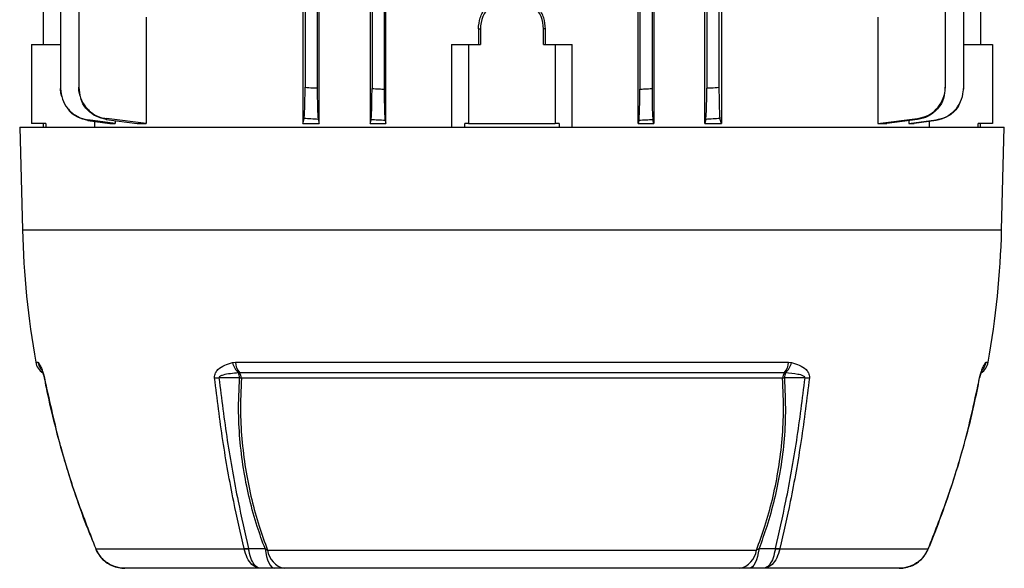
# Model space of a CAD drawing. Units: millimetres. Extents: x -686 to 399, y -399 to 399.
# Drawn here: x -88 to 37, y 191 to 261 of the extents above; entities that cross this region are included whole.
import ezdxf

# ---------------------------------------------------------------- set-up
doc = ezdxf.new("R2010")
doc.units = ezdxf.units.MM

msp = doc.modelspace()

# ---------------------------------------------------------------- linework, layer by layer
at = {"color": 7, "linetype": 'Continuous', "lineweight": 25}
for p, q in [((-50.2, 247.61), (-50.2, 344.61)), ((-43.76, 344.61), (-43.76, 247.61)), ((-41.74, 247.61), (-41.74, 344.61)), ((-9.73, 247.61), (-9.73, 344.61)), ((-7.72, 344.61), (-7.72, 247.61)), ((-1.27, 247.61), (-1.27, 344.61)), ((-83.04, 340.19), (-83.04, 252.03)), ((-80.74, 340.03), (-80.74, 252.2)), ((-52.01, 340.03), (-52.01, 252.2)), ((-50.46, 340.13), (-50.46, 252.1)), ((-43.51, 340.19), (-43.51, 252.03)), ((-41.96, 340.26), (-41.96, 251.96)), ((-9.51, 340.26), (-9.51, 251.96)), ((-7.96, 340.19), (-7.96, 252.03)), ((-1.01, 340.13), (-1.01, 252.1)), ((0.54, 340.03), (0.54, 252.2)), ((-85.24, 334.61), (-85.24, 257.61)), ((29.26, 283.11), (29.26, 252.2)), ((31.57, 283.11), (31.57, 252.03)), ((33.76, 283.11), (33.76, 257.61)), ((-52.31, 267.46), (-52.31, 247.61)), ((0.84, 267.46), (0.84, 247.61)), ((-72.17, 261.11), (-72.17, 247.61)), ((20.7, 261.11), (20.7, 247.61)), ((-30.01, 259.61), (-29.74, 259.61)), ((-30.01, 259.61), (-30.01, 257.61)), ((-29.74, 259.61), (-29.74, 257.61)), ((-21.74, 257.61), (-21.74, 259.61)), ((-21.47, 259.61), (-21.74, 259.61)), ((-21.47, 257.61), (-21.47, 259.61)), ((-86.74, 257.61), (-86.74, 247.61)), ((-86.74, 257.61), (-83.04, 257.61)), ((-33.4, 257.61), (-33.4, 247.11)), ((-33.4, 257.61), (-31.24, 257.61)), ((-31.24, 257.61), (-31.24, 247.61)), ((-31.24, 257.61), (-29.74, 257.61)), ((-21.74, 257.61), (-20.24, 257.61)), ((-20.24, 257.61), (-20.24, 247.61)), ((-20.24, 257.61), (-18.08, 257.61)), ((-18.08, 247.11), (-18.08, 257.61)), ((31.57, 257.61), (35.26, 257.61)), ((35.26, 257.61), (35.26, 247.61)), ((-84.94, 247.61), (-86.74, 247.61)), ((-85.24, 247.61), (-85.24, 247.11)), ((-84.94, 247.61), (-84.94, 247.11)), ((-79.58, 247.99), (-76.79, 247.61)), ((-76.11, 247.61), (-79.57, 248.07)), ((-78.69, 247.11), (-78.69, 247.87)), ((-77.24, 248.12), (-73.32, 247.61)), ((-72.17, 247.61), (-77.23, 248.23)), ((-76.79, 247.61), (-76.11, 247.61)), ((-76.11, 247.97), (-76.11, 247.61)), ((-73.32, 247.61), (-72.17, 247.61)), ((-52.31, 247.61), (-52.14, 248.23)), ((-52.31, 247.61), (-50.2, 247.61)), ((-50.34, 248.12), (-50.2, 247.61)), ((-43.76, 247.61), (-43.63, 248.07)), ((-43.76, 247.61), (-41.74, 247.61)), ((-41.84, 247.99), (-41.74, 247.61)), ((-31.24, 247.61), (-31.72, 247.61)), ((-31.72, 247.11), (-31.72, 247.61)), ((-31.24, 247.61), (-20.24, 247.61)), ((-19.76, 247.61), (-20.24, 247.61)), ((-19.76, 247.61), (-19.76, 247.11)), ((-9.63, 247.99), (-9.73, 247.61)), ((-9.73, 247.61), (-7.72, 247.61)), ((-7.72, 247.61), (-7.84, 248.07)), ((-1.14, 248.12), (-1.27, 247.61)), ((-1.27, 247.61), (0.84, 247.61)), ((0.84, 247.61), (0.66, 248.23)), ((20.7, 247.61), (25.76, 248.23)), ((20.7, 247.61), (21.84, 247.61)), ((25.76, 248.12), (21.84, 247.61)), ((24.64, 247.61), (28.1, 248.07)), ((24.64, 247.97), (24.64, 247.61)), ((24.64, 247.61), (25.31, 247.61)), ((28.1, 247.99), (25.31, 247.61)), ((27.21, 247.87), (27.21, 247.11)), ((35.26, 247.61), (33.46, 247.61)), ((33.46, 247.11), (33.46, 247.61)), ((33.76, 247.11), (33.76, 247.61)), ((-88.24, 247.11), (-87.9, 234.11)), ((-88.24, 247.11), (36.76, 247.11)), ((36.42, 234.11), (36.76, 247.11)), ((-85.92, 217.28), (-85.87, 217.24)), ((-61.23, 217.24), (-60.85, 217.28)), ((-60.85, 217.28), (9.38, 217.28)), ((9.38, 217.28), (9.75, 217.24)), ((34.39, 217.24), (34.45, 217.28)), ((-60.34, 215.95), (-60.46, 215.94)), ((8.86, 215.95), (-60.34, 215.95)), ((8.6, 215.26), (-60.08, 215.26)), ((8.99, 215.94), (8.86, 215.95)), ((-78.62, 193.64), (-78.59, 193.57)), ((-78.58, 193.61), (-78.57, 193.58)), ((-78.57, 193.58), (-59.75, 193.58)), ((-59.75, 193.58), (-59.75, 193.61)), ((-59.19, 193.63), (-59.18, 193.58)), ((-57.09, 193.62), (-56.77, 193.42)), ((-56.77, 193.42), (5.29, 193.42)), ((7.71, 193.63), (7.7, 193.58)), ((8.27, 193.61), (8.27, 193.58)), ((8.27, 193.58), (27.1, 193.58)), ((27.1, 193.58), (27.11, 193.61)), ((-57.65, 191.11), (-74.87, 191.11)), ((-55.88, 191.11), (-57.65, 191.11)), ((-54.63, 191.11), (-55.88, 191.11)), ((3.15, 191.11), (-54.63, 191.11)), ((4.4, 191.11), (3.15, 191.11)), ((6.17, 191.11), (4.4, 191.11)), ((23.4, 191.11), (6.17, 191.11))]:
    msp.add_line(p, q, dxfattribs=at)
at = {"color": 8, "linetype": 'Continuous', "lineweight": 25}
for p, q in [((-87.9, 234.11), (36.42, 234.11)), ((-86.2, 217.28), (-85.92, 217.28)), ((34.45, 217.28), (34.72, 217.28))]:
    msp.add_line(p, q, dxfattribs=at)
at = {"color": 7, "linetype": 'Continuous', "lineweight": 25, "flags": 128}
for points in [[(-60.32, 215.3), (-61.26, 215.3), (-62.25, 215.3), (-62.94, 215.3)], [(11.46, 215.3), (10.83, 215.3), (9.84, 215.3), (9.27, 215.3), (8.84, 215.3)], [(-59.19, 193.63), (-58.14, 193.63), (-58.06, 193.63), (-57.09, 193.62)], [(-57.09, 193.62), (-57.01, 193.09), (-56.9, 192.6), (-56.76, 192.17), (-56.61, 191.8), (-56.44, 191.5), (-56.26, 191.29), (-56.07, 191.16), (-55.88, 191.11)], [(5.62, 193.62), (5.53, 193.09), (5.42, 192.6), (5.29, 192.17), (5.14, 191.8), (4.97, 191.5), (4.79, 191.29), (4.6, 191.16), (4.4, 191.11)], [(5.62, 193.62), (6.66, 193.63), (7.54, 193.63), (7.71, 193.63)]]:
    msp.add_lwpolyline(points, dxfattribs=at)
at = {"color": 8, "linetype": 'Continuous', "lineweight": 25, "flags": 128}
for points in [[(-78.61, 193.61), (-78.61, 193.61), (-78.6, 193.61), (-78.59, 193.61), (-78.58, 193.61)], [(27.11, 193.61), (27.12, 193.61), (27.13, 193.61), (27.13, 193.61), (27.13, 193.61)]]:
    msp.add_lwpolyline(points, dxfattribs=at)
at = {"color": 7, "linetype": 'Continuous', "lineweight": 25}
for centre, radius, start, end in [((-25.74, 259.61), 4, 0, 180), ((25.91, 237.09), 113.84, 181.5, 190.02), ((-77.38, 237.09), 113.84, 349.98, 358.5), ((-84.23, 217.63), 2, 190.02, 237.1547), ((-58.61, 217.91), 2.7, 194.4037, 226.8268), ((-58.48, 217.44), 2.38, 183.6607, 218.5224), ((7, 217.44), 2.38, 321.4776, 356.3393), ((7.14, 217.91), 2.7, 313.1732, 345.5963), ((32.75, 217.63), 2, 302.8453, 349.98), ((-63.4, 223.59), 8.3, 269.3276, 273.2041), ((-62.09, 215.24), 1.77, 1.9247, 23.226), ((-61.29, 215.2), 1.21, 2.522, 38.3416), ((-60.79, 212.06), 3.27, 77.4547, 81.7136), ((9.81, 215.2), 1.21, 141.6584, 177.478), ((9.32, 212.06), 3.27, 98.2864, 102.5453), ((10.61, 215.24), 1.77, 156.774, 178.0753), ((11.92, 223.59), 8.3, 266.7959, 270.6724), ((-59.64, 197.71), 4.1, 268.4313, 276.3344), ((-59.46, 197.47), 3.9, 265.8217, 274.1783), ((-54.11, 193.73), 2.67, 186.658, 258.9022), ((2.64, 193.73), 2.67, 281.0978, 353.342), ((7.99, 197.47), 3.9, 265.8217, 274.1783), ((8.16, 197.71), 4.1, 263.6656, 271.5687)]:
    msp.add_arc(centre, radius, start, end, dxfattribs=at)
at = {"color": 8, "linetype": 'Continuous', "lineweight": 25}
for centre, radius, start, end in [((-83.95, 217.63), 2, 189.9653, 215.6002), ((-84, 217.52), 1.88, 188.6701, 213.5916), ((32.47, 217.63), 2, 322.5751, 350.0371), ((32.53, 217.52), 1.88, 326.375, 351.3351), ((-85.11, 215.33), 0.0417, 251.1576, 284.6118), ((33.63, 215.33), 0.0423, 255.5725, 288.5124), ((-78.53, 193.46), 0.129, 111.3821, 121.612), ((27.05, 193.46), 0.129, 58.3841, 68.6203)]:
    msp.add_arc(centre, radius, start, end, dxfattribs=at)
at = {"color": 7, "linetype": 'Continuous', "lineweight": 25}
for points, knots in [([(-30.01, 259.61), (-29.96, 260.09), (-29.87, 261.05), (-29.13, 262.31), (-28.07, 263.3), (-27.17, 263.61), (-26.72, 263.76)], [0, 0, 0, 0, 0.251108, 0.502226, 0.75403, 1, 1, 1, 1]), ([(-21.47, 259.61), (-21.52, 260.09), (-21.61, 261.05), (-22.34, 262.31), (-23.41, 263.3), (-24.31, 263.61), (-24.75, 263.76)], [0, 0, 0, 0, 0.251108, 0.502226, 0.75403, 1, 1, 1, 1]), ([(-83.04, 252.03), (-83, 251.58), (-82.91, 250.68), (-82.22, 249.48), (-81.21, 248.58), (-80.25, 248.18), (-79.69, 248.09), (-79.57, 248.07)], [0, 0, 0, 0, 0.23446, 0.468931, 0.703162, 0.937226, 1, 1, 1, 1]), ([(-83.04, 251.96), (-83.04, 251.97), (-83.04, 251.99), (-83.04, 252.02), (-83.04, 252.03)], [0, 0, 0, 0, 0.40926, 1, 1, 1, 1]), ([(-82.87, 251.01), (-82.94, 251.21), (-83.04, 251.52), (-83.04, 251.85), (-83.04, 251.96)], [0, 0, 0, 0, 0.6458736, 1, 1, 1, 1]), ([(-80.74, 252.2), (-80.69, 251.75), (-80.61, 250.84), (-79.92, 249.65), (-78.9, 248.74), (-77.93, 248.33), (-77.36, 248.25), (-77.23, 248.23)], [0, 0, 0, 0, 0.233356, 0.466731, 0.699662, 0.932154, 1, 1, 1, 1]), ([(-80.74, 252.1), (-80.74, 252.11), (-80.74, 252.14), (-80.74, 252.17), (-80.74, 252.2)], [0, 0, 0, 0, 0.36495, 1, 1, 1, 1]), ([(-80.55, 251.09), (-80.62, 251.3), (-80.73, 251.63), (-80.74, 251.97), (-80.74, 252.1)], [0, 0, 0, 0, 0.636747, 1, 1, 1, 1]), ([(-52.14, 248.23), (-52.12, 248.32), (-52.09, 248.52), (-52.05, 249.35), (-52.02, 250.47), (-52.01, 251.48), (-52.01, 252.06), (-52.01, 252.2)], [0, 0, 0, 0, 0.232436, 0.464876, 0.697287, 0.930026, 1, 1, 1, 1]), ([(-52.01, 252.2), (-51.68, 252.17), (-51.17, 252.14), (-50.65, 252.11), (-50.46, 252.1)], [0, 0, 0, 0, 0.63505, 1, 1, 1, 1]), ([(-50.46, 252.1), (-50.46, 251.65), (-50.46, 250.74), (-50.43, 249.54), (-50.4, 248.63), (-50.36, 248.22), (-50.35, 248.13), (-50.34, 248.12)], [0, 0, 0, 0, 0.233965, 0.467922, 0.702016, 0.935943, 1, 1, 1, 1]), ([(-43.63, 248.07), (-43.62, 248.17), (-43.59, 248.37), (-43.55, 249.21), (-43.52, 250.34), (-43.51, 251.34), (-43.51, 251.91), (-43.51, 252.03)], [0, 0, 0, 0, 0.234152, 0.46831, 0.702369, 0.936519, 1, 1, 1, 1]), ([(-43.51, 252.03), (-43.21, 252.02), (-42.69, 251.99), (-42.17, 251.97), (-41.96, 251.96)], [0, 0, 0, 0, 0.59074, 1, 1, 1, 1]), ([(-41.96, 251.96), (-41.96, 251.51), (-41.96, 250.61), (-41.93, 249.41), (-41.9, 248.5), (-41.87, 248.1), (-41.85, 248.01), (-41.84, 247.99)], [0, 0, 0, 0, 0.234887, 0.469766, 0.704802, 0.939864, 1, 1, 1, 1]), ([(-9.63, 247.99), (-9.62, 248.1), (-9.59, 248.31), (-9.55, 249.15), (-9.52, 250.28), (-9.51, 251.29), (-9.51, 251.85), (-9.51, 251.96)], [0, 0, 0, 0, 0.234866, 0.469725, 0.70475, 0.939817, 1, 1, 1, 1]), ([(-9.51, 251.96), (-9.3, 251.97), (-8.78, 251.99), (-8.27, 252.02), (-7.96, 252.03)], [0, 0, 0, 0, 0.409256, 1, 1, 1, 1]), ([(-7.96, 252.03), (-7.96, 251.58), (-7.96, 250.68), (-7.93, 249.48), (-7.9, 248.58), (-7.87, 248.18), (-7.85, 248.09), (-7.84, 248.07)], [0, 0, 0, 0, 0.23446, 0.468931, 0.703162, 0.937226, 1, 1, 1, 1]), ([(-1.14, 248.12), (-1.12, 248.22), (-1.09, 248.42), (-1.05, 249.26), (-1.02, 250.39), (-1.01, 251.4), (-1.01, 251.97), (-1.01, 252.1)], [0, 0, 0, 0, 0.233436, 0.466856, 0.700649, 0.934724, 1, 1, 1, 1]), ([(-1.01, 252.1), (-0.82, 252.11), (-0.31, 252.14), (0.21, 252.17), (0.54, 252.2)], [0, 0, 0, 0, 0.364948, 1, 1, 1, 1]), ([(0.54, 252.2), (0.54, 251.75), (0.54, 250.84), (0.57, 249.65), (0.6, 248.74), (0.63, 248.33), (0.65, 248.25), (0.66, 248.23)], [0, 0, 0, 0, 0.233356, 0.466731, 0.699662, 0.932154, 1, 1, 1, 1]), ([(25.76, 248.23), (26.2, 248.32), (27.08, 248.52), (28.18, 249.35), (28.95, 250.47), (29.24, 251.48), (29.26, 252.06), (29.26, 252.2)], [0, 0, 0, 0, 0.232436, 0.464876, 0.697287, 0.930026, 1, 1, 1, 1]), ([(29.16, 251.49), (29.13, 251.25), (29.05, 250.55), (28.43, 249.54), (27.42, 248.63), (26.45, 248.22), (25.89, 248.13), (25.76, 248.12)], [0, 0, 0, 0, 0.14219, 0.404176, 0.666316, 0.928268, 1, 1, 1, 1]), ([(28.1, 248.07), (28.54, 248.17), (29.41, 248.37), (30.51, 249.21), (31.28, 250.34), (31.55, 251.34), (31.57, 251.91), (31.57, 252.03)], [0, 0, 0, 0, 0.234152, 0.46831, 0.702369, 0.936519, 1, 1, 1, 1]), ([(29.26, 252.2), (29.26, 252.17), (29.26, 252.14), (29.26, 252.11), (29.26, 252.1)], [0, 0, 0, 0, 0.63505, 1, 1, 1, 1]), ([(31.57, 252.03), (31.57, 252.02), (31.57, 251.99), (31.57, 251.97), (31.57, 251.96)], [0, 0, 0, 0, 0.59074, 1, 1, 1, 1]), ([(-77.24, 248.12), (-77.68, 248.22), (-78.57, 248.42), (-79.64, 249.27), (-80.31, 250.1), (-80.44, 250.67), (-80.47, 250.8)], [0, 0, 0, 0, 0.303886, 0.607751, 0.912103, 1, 1, 1, 1]), ([(31.13, 250.26), (31, 249.98), (30.67, 249.3), (29.72, 248.51), (28.77, 248.1), (28.22, 248.01), (28.1, 247.99)], [0, 0, 0, 0, 0.231462, 0.572131, 0.912837, 1, 1, 1, 1]), ([(-79.58, 247.99), (-80.01, 248.1), (-80.88, 248.32), (-81.78, 248.92), (-82.08, 249.41), (-82.15, 249.52)], [0, 0, 0, 0, 0.437781, 0.875548, 1, 1, 1, 1]), ([(-79.57, 248.07), (-79.57, 248.05), (-79.58, 248.03), (-79.58, 248), (-79.58, 247.99)], [0, 0, 0, 0, 0.4848663, 1, 1, 1, 1]), ([(-77.23, 248.23), (-77.23, 248.21), (-77.24, 248.17), (-77.24, 248.13), (-77.24, 248.12)], [0, 0, 0, 0, 0.4789028, 1, 1, 1, 1]), ([(-50.34, 248.12), (-50.65, 248.13), (-51.25, 248.17), (-51.85, 248.21), (-52.14, 248.23)], [0, 0, 0, 0, 0.521097, 1, 1, 1, 1]), ([(-41.84, 247.99), (-42.15, 248), (-42.75, 248.03), (-43.34, 248.05), (-43.63, 248.07)], [0, 0, 0, 0, 0.515134, 1, 1, 1, 1]), ([(-7.84, 248.07), (-8.13, 248.05), (-8.73, 248.03), (-9.33, 248), (-9.63, 247.99)], [0, 0, 0, 0, 0.484869, 1, 1, 1, 1]), ([(0.66, 248.23), (0.37, 248.21), (-0.23, 248.17), (-0.82, 248.13), (-1.14, 248.12)], [0, 0, 0, 0, 0.478905, 1, 1, 1, 1]), ([(25.76, 248.12), (25.76, 248.13), (25.76, 248.17), (25.76, 248.21), (25.76, 248.23)], [0, 0, 0, 0, 0.521097, 1, 1, 1, 1]), ([(28.1, 247.99), (28.1, 248), (28.1, 248.03), (28.1, 248.05), (28.1, 248.07)], [0, 0, 0, 0, 0.5151337, 1, 1, 1, 1]), ([(-85.87, 217.24), (-85.8, 217.14), (-85.67, 216.93), (-85.46, 216.5), (-85.28, 216.01), (-85.17, 215.63), (-85.12, 215.4), (-85.1, 215.29)], [0, 0, 0, 0, 0.331888, 0.66086, 0.821235, 0.910499, 1, 1, 1, 1]), ([(-85.57, 216.48), (-85.56, 216.46), (-85.53, 216.42), (-85.46, 216.29), (-85.37, 216.11), (-85.28, 215.89), (-85.22, 215.67), (-85.17, 215.48), (-85.14, 215.35), (-85.12, 215.29), (-85.12, 215.29)], [0, 0, 0, 0, 0.132615, 0.4183643, 0.6359247, 0.789802, 0.8842535, 0.9466478, 0.9964402, 1, 1, 1, 1]), ([(-63.5, 215.29), (-63.5, 215.4), (-63.5, 215.63), (-63.36, 216.01), (-62.96, 216.5), (-62.22, 216.93), (-61.56, 217.14), (-61.23, 217.24)], [0, 0, 0, 0, 0.089501, 0.178765, 0.33914, 0.668112, 1, 1, 1, 1]), ([(9.75, 217.24), (10.09, 217.14), (10.74, 216.93), (11.49, 216.5), (11.88, 216.01), (12.03, 215.63), (12.02, 215.4), (12.02, 215.29)], [0, 0, 0, 0, 0.331888, 0.66086, 0.821235, 0.910499, 1, 1, 1, 1]), ([(33.62, 215.29), (33.65, 215.4), (33.7, 215.63), (33.81, 216.01), (33.98, 216.5), (34.2, 216.93), (34.33, 217.14), (34.39, 217.24)], [0, 0, 0, 0, 0.089501, 0.178765, 0.33914, 0.668112, 1, 1, 1, 1]), ([(33.65, 215.29), (33.65, 215.31), (33.67, 215.38), (33.7, 215.52), (33.75, 215.69), (33.81, 215.88), (33.89, 216.09), (33.97, 216.27), (34.05, 216.41), (34.08, 216.46), (34.1, 216.48)], [0, 0, 0, 0, 0.016993, 0.068623, 0.125111, 0.210756, 0.351265, 0.559609, 0.819298, 1, 1, 1, 1]), ([(-85.11, 215.29), (-85.04, 214.88), (-84.7, 213.07), (-83.93, 209.77), (-82.76, 205.37), (-81.36, 200.9), (-79.97, 196.97), (-78.98, 194.57), (-78.59, 193.62)], [0, 0, 0, 0, 0.054638, 0.243647, 0.448891, 0.656075, 0.863415, 1, 1, 1, 1]), ([(-85.1, 215.29), (-84.52, 212.63), (-83.37, 207.33), (-81.13, 200.1), (-79.36, 195.6), (-78.58, 193.61)], [0, 0, 0, 0, 0.359469, 0.717102, 1, 1, 1, 1]), ([(-59.75, 193.61), (-60.2, 195.6), (-61.22, 200.1), (-62.51, 207.33), (-63.17, 212.63), (-63.5, 215.29)], [0, 0, 0, 0, 0.282862, 0.640512, 1, 1, 1, 1]), ([(-60.46, 215.94), (-60.81, 215.9), (-61.47, 215.84), (-62.25, 215.71), (-62.72, 215.55), (-62.88, 215.44), (-62.93, 215.37), (-62.94, 215.33), (-62.94, 215.31), (-62.94, 215.3)], [0, 0, 0, 0, 0.392249, 0.752517, 0.897758, 0.957574, 0.973957, 0.990515, 1, 1, 1, 1]), ([(-62.94, 215.3), (-62.61, 212.64), (-61.95, 207.35), (-60.66, 200.12), (-59.64, 195.62), (-59.19, 193.63)], [0, 0, 0, 0, 0.3595419, 0.7171257, 1, 1, 1, 1]), ([(-57.09, 193.62), (-57.44, 194.56), (-58.18, 196.6), (-59.07, 199.83), (-59.81, 203.38), (-60.28, 207.08), (-60.52, 211.09), (-60.39, 213.84), (-60.32, 215.3)], [0, 0, 0, 0, 0.1357, 0.295869, 0.45604, 0.629112, 0.80218, 1, 1, 1, 1]), ([(-60.08, 215.26), (-60.15, 213.8), (-60.27, 211.07), (-60.03, 207.07), (-59.55, 203.39), (-58.82, 199.85), (-57.92, 196.55), (-57.14, 194.44), (-56.77, 193.42)], [0, 0, 0, 0, 0.195431, 0.366415, 0.537402, 0.695648, 0.853894, 1, 1, 1, 1]), ([(5.29, 193.42), (5.66, 194.44), (6.44, 196.55), (7.35, 199.85), (8.08, 203.39), (8.56, 207.07), (8.8, 211.07), (8.67, 213.8), (8.6, 215.26)], [0, 0, 0, 0, 0.1460888, 0.3043378, 0.4625873, 0.6335698, 0.8045489, 1, 1, 1, 1]), ([(8.84, 215.3), (8.91, 213.84), (9.04, 211.09), (8.81, 207.08), (8.33, 203.38), (7.59, 199.83), (6.7, 196.6), (5.96, 194.56), (5.62, 193.62)], [0, 0, 0, 0, 0.19784, 0.370904, 0.543971, 0.704145, 0.864318, 1, 1, 1, 1]), ([(7.71, 193.63), (8.16, 195.62), (9.19, 200.12), (10.47, 207.35), (11.13, 212.64), (11.46, 215.3)], [0, 0, 0, 0, 0.282911, 0.640477, 1, 1, 1, 1]), ([(12.02, 215.29), (11.69, 212.63), (11.03, 207.33), (9.75, 200.1), (8.73, 195.6), (8.27, 193.61)], [0, 0, 0, 0, 0.359469, 0.717102, 1, 1, 1, 1]), ([(11.46, 215.3), (11.46, 215.31), (11.46, 215.34), (11.45, 215.39), (11.39, 215.46), (11.1, 215.63), (10.28, 215.81), (9.51, 215.88), (8.99, 215.94)], [0, 0, 0, 0, 0.0141516, 0.0282252, 0.052177, 0.1202966, 0.4051246, 1, 1, 1, 1]), ([(27.11, 193.61), (27.89, 195.6), (29.66, 200.1), (31.9, 207.33), (33.05, 212.63), (33.62, 215.29)], [0, 0, 0, 0, 0.282862, 0.640512, 1, 1, 1, 1]), ([(27.12, 193.61), (27.2, 193.78), (27.87, 195.36), (29.02, 198.44), (30.53, 202.86), (31.84, 207.37), (32.89, 211.51), (33.41, 214.17), (33.63, 215.29)], [0, 0, 0, 0, 0.023857, 0.227578, 0.434452, 0.641711, 0.84905, 1, 1, 1, 1]), ([(-78.58, 193.58), (-78.56, 193.52), (-78.45, 193.2), (-78.09, 192.66), (-77.48, 192.02), (-76.74, 191.53), (-75.93, 191.22), (-75.29, 191.12), (-74.94, 191.11), (-74.87, 191.11)], [0, 0, 0, 0, 0.036484, 0.220301, 0.407109, 0.592447, 0.778472, 0.956776, 1, 1, 1, 1]), ([(-74.87, 191.11), (-74.88, 191.11), (-75.11, 191.11), (-75.78, 191.17), (-76.85, 191.55), (-77.94, 192.39), (-78.36, 193.19), (-78.57, 193.58)], [0, 0, 0, 0, 0.005069, 0.145614, 0.431476, 0.715121, 1, 1, 1, 1]), ([(-57.65, 191.11), (-57.66, 191.11), (-57.78, 191.11), (-58.17, 191.17), (-58.77, 191.55), (-59.39, 192.39), (-59.63, 193.19), (-59.75, 193.58)], [0, 0, 0, 0, 0.005069, 0.145614, 0.431476, 0.715121, 1, 1, 1, 1]), ([(-57.65, 191.11), (-57.65, 191.11), (-57.75, 191.11), (-58.03, 191.17), (-58.47, 191.55), (-58.92, 192.39), (-59.09, 193.19), (-59.18, 193.58)], [0, 0, 0, 0, 0.005069, 0.145622, 0.431482, 0.715117, 1, 1, 1, 1]), ([(5.29, 193.42), (5.37, 193.46), (5.48, 193.53), (5.58, 193.6), (5.62, 193.62)], [0, 0, 0, 0, 0.684779, 1, 1, 1, 1]), ([(7.7, 193.58), (7.61, 193.19), (7.44, 192.39), (6.99, 191.55), (6.55, 191.17), (6.27, 191.11), (6.18, 191.11), (6.17, 191.11)], [0, 0, 0, 0, 0.284883, 0.568518, 0.854378, 0.994931, 1, 1, 1, 1]), ([(8.27, 193.58), (8.15, 193.19), (7.91, 192.39), (7.3, 191.55), (6.69, 191.17), (6.31, 191.11), (6.18, 191.11), (6.17, 191.11)], [0, 0, 0, 0, 0.284879, 0.568524, 0.854386, 0.994931, 1, 1, 1, 1]), ([(23.4, 191.11), (23.61, 191.12), (24.13, 191.15), (24.91, 191.37), (25.7, 191.79), (26.38, 192.38), (26.86, 192.99), (27.03, 193.42), (27.1, 193.58)], [0, 0, 0, 0, 0.13873, 0.325962, 0.515197, 0.70288, 0.89134, 1, 1, 1, 1]), ([(27.1, 193.58), (26.88, 193.19), (26.46, 192.39), (25.37, 191.55), (24.31, 191.17), (23.63, 191.11), (23.4, 191.11), (23.4, 191.11)], [0, 0, 0, 0, 0.284879, 0.568524, 0.854386, 0.994931, 1, 1, 1, 1])]:
    msp.add_open_spline(points, degree=3, knots=knots, dxfattribs=at)

doc.saveas('drawing.dxf')
